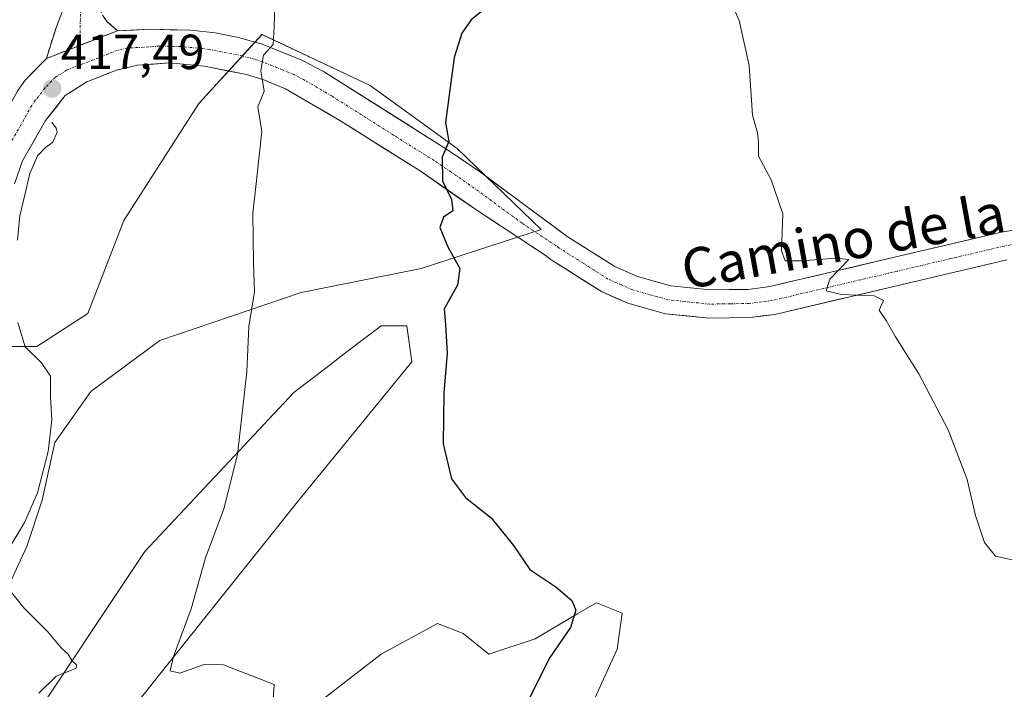
# Model space of a CAD drawing. Units: metres. Extents: x 622329 to 625829, y 4657783 to 4660157.
# Drawn here: x 625248 to 625448, y 4658131 to 4658267 of the extents above; entities that cross this region are included whole.
import ezdxf
from ezdxf.enums import TextEntityAlignment as Align

# ---------------------------------------------------------------- set-up
doc = ezdxf.new("R2010")
doc.units = ezdxf.units.M
doc.header["$MEASUREMENT"] = 0
doc.linetypes.add('TRAZO_Y_PUNTO', pattern=[1, 0.5, -0.25, 0, -0.25])
doc.linetypes.add('TRAZOSX2', pattern=[1.5, 1, -0.5])
for name, color, linetype, lineweight in [('Camino', 19, 'TRAZOSX2', 0), ('Camino Cxs', 19, 'Continuous', 0), ('Camino eje', 19, 'TRAZO_Y_PUNTO', 0), ('Carátula', 7, 'Continuous', 5), ('Corriente natural lineal', 142, 'Continuous', 13), ('Cultivos herbáceos CxS', 92, 'Continuous', 0), ('Curva de nivel maestra', 36, 'Continuous', 30), ('Curva de nivel normal', 36, 'Continuous', 0), ('Matorral CxS', 135, 'Continuous', 0), ('Pista', 135, 'Continuous', 13), ('Pista Cxs', 135, 'Continuous', 0), ('Pista eje', 135, 'TRAZO_Y_PUNTO', 0), ('Punto de cota en terreno', 7, 'Continuous', 0), ('Rótulo de punto de cota en terreno', 19, 'Continuous', 0), ('Texto cartográfico', 19, 'Continuous', 0)]:
    doc.layers.add(name, color=color, linetype=linetype, lineweight=lineweight)
doc.styles.add('Arial', font='txt', dxfattribs={"height": 0.2})

# ---------------------------------------------------------------- blocks, each defined once
blk = doc.blocks.new('*U150')
at = {"layer": 'Matorral CxS', "color": 135, "linetype": 'Continuous', "lineweight": 0}
for points in [[(625245.6371, 4658200.9493, 414.6965), (625251.7299, 4658200.9493, 415.3082), (625262.0873, 4658207.6513, 415.8616), (625269.3983, 4658226.5381, 416.9317), (625284.6297, 4658250.2991, 418.613), (625297.4241, 4658264.3117, 420.2248), (625319.3575, 4658253.9543, 423.2448), (625337.0261, 4658241.1601, 425.4964), (625354.0847, 4658224.7101, 426.5998), (625329.7147, 4658216.7899, 424.4817), (625305.3443, 4658211.9159, 421.6918), (625276.7091, 4658202.1679, 418.0439), (625262.6967, 4658191.8105, 416.4062), (625255.3851, 4658181.4533, 415.6894), (625252.8439, 4658169.7385, 415.9654), (625249.7189, 4658160.3607, 416.075), (625242.4293, 4658144.7325, 413.5402)], [(625248.6783, 4658121.8087, 415.3284), (625273.6727, 4658159.3191, 418.4697), (625303.8733, 4658191.6191, 421.7742), (625310.6849, 4658196.8305, 422.6038), (625314.7053, 4658199.9061, 423.1019), (625321.5781, 4658205.1641, 423.887), (625326.7851, 4658205.1641, 424.6565), (625327.8263, 4658197.8713, 424.6474), (625304.9157, 4658169.7385, 422.3013), (625271.5893, 4658128.0607, 417.1929)], [(625302.8319, 4658123.8925, 420.8776), (625321.5777, 4658138.4801, 421.9824), (625333.0335, 4658144.7323, 423.4171), (625338.2405, 4658142.6481, 423.8392), (625343.4473, 4658138.4801, 424.262), (625352.8203, 4658141.6061, 424.8995), (625361.3339, 4658146.5745, 425.4566), (625363.5383, 4658147.8611, 425.653), (625365.3171, 4658148.8989, 425.8076), (625370.0279, 4658147.0141, 426.1601), (625370.5241, 4658146.8157, 426.1825), (625369.4831, 4658139.5221, 426.141), (625353.8611, 4658105.1375, 425.7182)]]:
    blk.add_polyline3d(points, dxfattribs=at)
blk = doc.blocks.new('*U199')
at = {"layer": 'Curva de nivel normal', "color": 36, "linetype": 'Continuous', "lineweight": 0}
blk.add_polyline3d([(625299.22, 4658122.53, 420), (625299.89, 4658132.31, 420), (625289.58, 4658136.32, 420), (625285.66, 4658136.35, 420), (625280.76, 4658134.64, 420), (625278.82, 4658135.06, 420), (625279.46, 4658138.03, 420), (625283.05, 4658147.66, 420), (625285.96, 4658158.01, 420), (625289.7, 4658168.02, 420), (625292.46, 4658179.03, 420), (625294.35, 4658195.8, 420), (625294.75, 4658205.01, 420), (625295.91, 4658212.03, 420), (625295.7, 4658217.97, 420), (625295.58, 4658228.03, 420), (625296.17, 4658233.43, 420), (625296.88, 4658239.68, 420), (625297.41, 4658244.62, 420), (625296.57, 4658249.62, 420), (625297.88, 4658252.78, 420), (625297.21, 4658256.91, 420), (625297.73, 4658260.11, 420), (625299.72, 4658262.29, 420), (625299.89, 4658265.96, 420), (625300.22, 4658276.62, 420)], dxfattribs=at)
blk = doc.blocks.new('*U202')
at = {"layer": 'Curva de nivel normal', "color": 36, "linetype": 'Continuous', "lineweight": 0}
for points in [[(625247.86, 4658205.8, 415), (625249.34, 4658200.87, 415), (625252.71, 4658197.64, 415), (625254.53, 4658194.93, 415), (625254.53, 4658190.74, 415), (625254.8, 4658186.04, 415), (625254, 4658179.64, 415), (625251.84, 4658171.26, 415), (625249.2, 4658165.18, 415), (625244.84, 4658157.81, 415)], [(625244.53, 4658153.57, 415), (625249.1, 4658147.91, 415), (625253.97, 4658143.04, 415), (625256.7, 4658139.78, 415), (625258.08, 4658138.48, 415), (625258.81, 4658137.19, 415), (625259.8, 4658136.32, 415), (625259.72, 4658135.63, 415), (625258.41, 4658135.1, 415), (625255.68, 4658134.02, 415), (625252.16, 4658130.56, 415)]]:
    blk.add_polyline3d(points, dxfattribs=at)
blk = doc.blocks.new('*U214')
at = {"layer": 'Curva de nivel normal', "color": 36, "linetype": 'Continuous', "lineweight": 0}
blk.add_polyline3d([(625450.28, 4658157.52, 430), (625446.28, 4658158.38, 430), (625444.02, 4658161.12, 430), (625442.2, 4658166.64, 430), (625440.52, 4658173.96, 430), (625436.68, 4658184.02, 430), (625430.71, 4658195.42, 430), (625425.98, 4658202.9, 430), (625424.1, 4658206.2, 430), (625422.66, 4658208.34, 430), (625423.56, 4658210.32, 430), (625421.65, 4658211.26, 430), (625415, 4658211.5, 430), (625411.93, 4658212.27, 430), (625412.63, 4658214.64, 430), (625416.51, 4658218.62, 430), (625413.83, 4658218.91, 430), (625406.92, 4658218.35, 430), (625403.61, 4658218.38, 430), (625402.86, 4658220.37, 430), (625403.13, 4658227.88, 430), (625400.74, 4658234.83, 430), (625398.17, 4658239.59, 430), (625398.14, 4658242.51, 430), (625397.94, 4658244.36, 430), (625396.94, 4658247.96, 430), (625396.3, 4658257.99, 430), (625394.24, 4658267.17, 430), (625392.7, 4658270.69, 430)], dxfattribs=at)
blk = doc.blocks.new('*U230')
at = {"layer": 'Curva de nivel maestra', "color": 36, "linetype": 'Continuous', "lineweight": 30}
blk.add_polyline3d([(625343.23, 4658269.98, 425), (625339.89, 4658267.29, 425), (625338, 4658264.56, 425), (625336.41, 4658259.62, 425), (625334.64, 4658246.42, 425), (625335.33, 4658242.6, 425), (625333.97, 4658239.37, 425), (625334.08, 4658234.61, 425), (625335.85, 4658230.81, 425), (625336.17, 4658228.52, 425), (625334.23, 4658227.22, 425), (625333.5, 4658225.09, 425), (625335.13, 4658221.16, 425), (625337.54, 4658216.77, 425), (625337.07, 4658213.44, 425), (625334.36, 4658208.61, 425), (625334.68, 4658205.44, 425), (625335.01, 4658199.53, 425), (625334.34, 4658191.53, 425), (625334.21, 4658181.17, 425), (625335.9, 4658174.11, 425), (625338.7, 4658170.31, 425), (625343.94, 4658166.19, 425), (625348.46, 4658160.55, 425), (625351.77, 4658155.7, 425), (625357.02, 4658152.12, 425), (625360.3, 4658149.39, 425), (625361.11, 4658147.4, 425), (625360, 4658143.88, 425), (625355.86, 4658137.78, 425), (625351.51, 4658129.17, 425)], dxfattribs=at)
blk = doc.blocks.new('5PATER')
at = {"layer": 'Carátula', "linetype": 'Continuous', "lineweight": 5}
h = blk.add_hatch(color=250, dxfattribs=at)
edge = h.paths.add_edge_path()
edge.add_ellipse((0, 0.01), major_axis=(-1.33, -1.34), ratio=0.999422, start_angle=0, end_angle=360)

msp = doc.modelspace()

# ---------------------------------------------------------------- linework, layer by layer
at = {"layer": 'Camino', "color": 19, "linetype": 'TRAZOSX2', "lineweight": 0}
for points in [[(625315.57, 4658481.41), (625313.73, 4658468.81), (625313.12, 4658456.63), (625312.35, 4658442.89), (625310.95, 4658429.82), (625309.46, 4658419.84), (625305.5, 4658398.96), (625300.58, 4658378.01), (625296.92, 4658359.79), (625294.4, 4658345.03), (625292.86, 4658338.37), (625291.17, 4658333.67), (625283.76, 4658317.01), (625273.01, 4658295.28), (625265.75, 4658279.79), (625263.94, 4658275.1), (625263.74, 4658272.73), (625263.94, 4658271.15), (625264.39, 4658269.62), (625265.1, 4658268.19), (625266.03, 4658266.9), (625268.11, 4658265.08)], [(625253.67, 4658259.46), (625255.71, 4658265.9), (625257.48, 4658270.56), (625264.07, 4658284.84), (625272.45, 4658303.04)]]:
    msp.add_lwpolyline(points, dxfattribs=at)
at = {"layer": 'Camino Cxs', "color": 19, "linetype": 'Continuous', "lineweight": 0}
msp.add_lwpolyline([(625268.11, 4658265.08), (625260.44, 4658262.1), (625253.67, 4658259.46)], dxfattribs=at)
msp.add_polyline3d([(625265.1, 4658268.19, 417.93), (625266.03, 4658266.9, 417.97), (625268.11, 4658265.08, 418.1), (625264.5, 4658263.68, 417.93), (625264.28, 4658263.59, 417.92), (625260.89, 4658262.27, 417.71), (625260.44, 4658262.1, 417.68), (625257.28, 4658260.87, 417.53), (625257.06, 4658260.78, 417.52), (625253.67, 4658259.46, 417.38), (625254.69, 4658262.68, 417.5), (625255.71, 4658265.9, 417.64), (625257.48, 4658270.56, 417.79)], dxfattribs=at)
at = {"layer": 'Camino eje', "color": 19, "linetype": 'TRAZO_Y_PUNTO', "lineweight": 0}
for points in [[(625274.62, 4658302.99), (625272.73, 4658299.16), (625268.54, 4658290.06), (625264.91, 4658282.32), (625264.01, 4658279.97), (625260.71, 4658272.83), (625260.44, 4658262.1)], [(625260.44, 4658262.1), (625260.34, 4658258.07)]]:
    msp.add_lwpolyline(points, dxfattribs=at)
at = {"layer": 'Corriente natural lineal', "color": 142, "linetype": 'Continuous', "lineweight": 13}
msp.add_polyline3d([(625254.78, 4658246.48, 416.89), (625255.68, 4658245.3, 416.61), (625255.88, 4658244.46, 416.43), (625254.96, 4658242.45, 416.42), (625253.48, 4658241.38, 416.49), (625251.9, 4658239.64, 416.26), (625250.31, 4658236.05, 416.17), (625249.3, 4658231.76, 416.2), (625248.29, 4658227.46, 416.06), (625247.84, 4658222.57, 415.72)], dxfattribs=at)
at = {"layer": 'Cultivos herbáceos CxS', "color": 92, "linetype": 'Continuous', "lineweight": 0}
for points in [[(625235.14, 4658120.77, 413.77), (625242.43, 4658144.73, 413.54), (625249.72, 4658160.36, 416.07), (625252.84, 4658169.74, 415.97), (625255.39, 4658181.45, 415.69), (625262.7, 4658191.81, 416.41), (625276.71, 4658202.17, 418.04), (625305.34, 4658211.92, 421.69), (625329.71, 4658216.79, 424.48), (625354.08, 4658224.71, 426.6), (625337.03, 4658241.16, 425.5), (625319.36, 4658253.95, 423.24), (625297.42, 4658264.31, 420.22), (625284.63, 4658250.3, 418.61), (625269.4, 4658226.54, 416.93), (625262.09, 4658207.65, 415.86), (625251.73, 4658200.95, 415.31), (625245.64, 4658200.95, 414.7), (625243.54, 4658185.34, 412.9), (625242.57, 4658178.07, 412.78)], [(625242.43, 4658144.73, 413.54), (625249.72, 4658160.36, 416.07), (625252.84, 4658169.74, 415.97), (625255.39, 4658181.45, 415.69), (625262.7, 4658191.81, 416.41), (625276.71, 4658202.17, 418.04), (625305.34, 4658211.92, 421.69), (625329.71, 4658216.79, 424.48), (625354.08, 4658224.71, 426.6), (625337.03, 4658241.16, 425.5), (625319.36, 4658253.95, 423.24), (625297.42, 4658264.31, 420.22), (625284.63, 4658250.3, 418.61), (625269.4, 4658226.54, 416.93), (625262.09, 4658207.65, 415.86), (625251.73, 4658200.95, 415.31), (625245.64, 4658200.95, 414.7)], [(625271.59, 4658128.06, 417.19), (625304.92, 4658169.74, 422.3), (625327.83, 4658197.87, 424.65), (625326.79, 4658205.16, 424.66), (625321.58, 4658205.16, 423.89), (625314.71, 4658199.91, 423.1), (625310.68, 4658196.83, 422.6), (625303.87, 4658191.62, 421.77), (625273.67, 4658159.32, 418.47), (625248.68, 4658121.81, 415.33)], [(625271.59, 4658128.06, 417.19), (625304.92, 4658169.74, 422.3), (625327.83, 4658197.87, 424.65), (625326.79, 4658205.16, 424.66), (625321.58, 4658205.16, 423.89), (625314.71, 4658199.91, 423.1), (625310.68, 4658196.83, 422.6), (625303.87, 4658191.62, 421.77), (625273.67, 4658159.32, 418.47), (625248.68, 4658121.81, 415.33)], [(625353.86, 4658105.14, 425.72), (625369.48, 4658139.52, 426.14), (625370.52, 4658146.82, 426.18), (625370.03, 4658147.01, 426.16), (625365.32, 4658148.9, 425.81), (625363.54, 4658147.86, 425.65), (625361.33, 4658146.57, 425.46), (625352.82, 4658141.61, 424.9), (625343.45, 4658138.48, 424.26), (625338.24, 4658142.65, 423.84), (625333.03, 4658144.73, 423.42), (625321.58, 4658138.48, 421.98), (625302.83, 4658123.89, 420.88)], [(625353.86, 4658105.14, 425.72), (625369.48, 4658139.52, 426.14), (625370.52, 4658146.82, 426.18), (625370.03, 4658147.01, 426.16), (625365.32, 4658148.9, 425.81), (625363.54, 4658147.86, 425.65), (625361.33, 4658146.57, 425.46), (625352.82, 4658141.61, 424.9), (625343.45, 4658138.48, 424.26), (625338.24, 4658142.65, 423.84), (625333.03, 4658144.73, 423.42), (625321.58, 4658138.48, 421.98), (625302.83, 4658123.89, 420.88)]]:
    msp.add_polyline3d(points, dxfattribs=at)
at = {"layer": 'Matorral CxS', "color": 135, "linetype": 'Continuous', "lineweight": 0}
for points in [[(625235.14, 4658120.77, 413.77), (625242.43, 4658144.73, 413.54), (625249.72, 4658160.36, 416.07), (625252.84, 4658169.74, 415.97), (625255.39, 4658181.45, 415.69), (625262.7, 4658191.81, 416.41), (625276.71, 4658202.17, 418.04), (625305.34, 4658211.92, 421.69), (625329.71, 4658216.79, 424.48), (625354.08, 4658224.71, 426.6), (625337.03, 4658241.16, 425.5), (625319.36, 4658253.95, 423.24), (625297.42, 4658264.31, 420.22), (625284.63, 4658250.3, 418.61), (625269.4, 4658226.54, 416.93), (625262.09, 4658207.65, 415.86), (625251.73, 4658200.95, 415.31), (625245.64, 4658200.95, 414.7), (625243.54, 4658185.34, 412.9), (625242.57, 4658178.07, 412.78)], [(625271.59, 4658128.06, 417.19), (625304.92, 4658169.74, 422.3), (625327.83, 4658197.87, 424.65), (625326.79, 4658205.16, 424.66), (625321.58, 4658205.16, 423.89), (625314.71, 4658199.91, 423.1), (625310.68, 4658196.83, 422.6), (625303.87, 4658191.62, 421.77), (625273.67, 4658159.32, 418.47), (625248.68, 4658121.81, 415.33)], [(625353.86, 4658105.14, 425.72), (625369.48, 4658139.52, 426.14), (625370.52, 4658146.82, 426.18), (625370.03, 4658147.01, 426.16), (625365.32, 4658148.9, 425.81), (625363.54, 4658147.86, 425.65), (625361.33, 4658146.57, 425.46), (625352.82, 4658141.61, 424.9), (625343.45, 4658138.48, 424.26), (625338.24, 4658142.65, 423.84), (625333.03, 4658144.73, 423.42), (625321.58, 4658138.48, 421.98), (625302.83, 4658123.89, 420.88)]]:
    msp.add_polyline3d(points, dxfattribs=at)
at = {"layer": 'Pista', "color": 135, "linetype": 'Continuous', "lineweight": 13}
for points in [[(625268.11, 4658265.08), (625274.58, 4658265.36), (625282.97, 4658265.2), (625287.93, 4658264.65), (625292.67, 4658263.72), (625297.47, 4658262.36), (625305.51, 4658259.1), (625309.89, 4658256.82), (625335.03, 4658240.91), (625341.76, 4658236.34), (625359.37, 4658223.32), (625369.02, 4658217.17), (625373.59, 4658215.17), (625380.37, 4658213.27), (625388.33, 4658212.44), (625396.09, 4658212.56), (625400.47, 4658213.13), (625425.74, 4658219.06), (625447.45, 4658224.18), (625473.79, 4658228.65)], [(625239.43, 4658228.59), (625240.05, 4658233.75), (625241.07, 4658238.64), (625243.62, 4658245.27), (625247.91, 4658252.94), (625249.36, 4658255.04), (625253.67, 4658259.46)], [(625448.59, 4658218.54), (625427.06, 4658213.47), (625401.5, 4658207.47), (625396.51, 4658206.82), (625388.07, 4658206.68), (625379.29, 4658207.61), (625371.65, 4658209.74), (625366.31, 4658212.09), (625356.11, 4658218.58), (625354.85, 4658219.51), (625341, 4658228.62), (625329.71, 4658236.48), (625313.23, 4658246.83), (625302.2, 4658253.29), (625297.61, 4658255.17), (625294.27, 4658256.18), (625285.76, 4658257.86), (625278.64, 4658258.55), (625272.16, 4658258.06), (625267.93, 4658257.09), (625261.89, 4658254.68), (625257.45, 4658251.89), (625253.52, 4658246.86), (625248.8, 4658238.68), (625247.18, 4658233.99)]]:
    msp.add_lwpolyline(points, dxfattribs=at)
at = {"layer": 'Pista Cxs', "color": 135, "linetype": 'Continuous', "lineweight": 0}
msp.add_lwpolyline([(625268.11, 4658265.08), (625260.44, 4658262.1), (625253.67, 4658259.46)], dxfattribs=at)
for points in [[(625247.91, 4658252.94, 417.67), (625249.36, 4658255.04, 417.67), (625251.52, 4658257.25, 417.23), (625253.67, 4658259.46, 417.38), (625257.06, 4658260.78, 417.52), (625257.28, 4658260.87, 417.53), (625260.44, 4658262.1, 417.68), (625260.89, 4658262.27, 417.7), (625264.28, 4658263.59, 417.92), (625264.5, 4658263.68, 417.94), (625268.11, 4658265.08, 418.1), (625271.35, 4658265.22, 418.24), (625274.58, 4658265.36, 418.34), (625278.78, 4658265.28, 418.5), (625282.97, 4658265.2, 418.67), (625287.93, 4658264.65, 418.88), (625292.67, 4658263.72, 419.18), (625297.47, 4658262.36, 419.68), (625301.49, 4658260.73, 420.34), (625305.51, 4658259.1, 420.78), (625309.89, 4658256.82, 421.48), (625314.08, 4658254.17, 422.02), (625318.27, 4658251.52, 422.59), (625322.46, 4658248.87, 423.28), (625326.65, 4658246.21, 423.85), (625330.84, 4658243.56, 424.33), (625335.03, 4658240.91, 424.94), (625338.4, 4658238.63, 425.26), (625341.76, 4658236.34, 425.6), (625345.28, 4658233.74, 425.94), (625348.8, 4658231.13, 426.24), (625352.33, 4658228.53, 426.37), (625355.85, 4658225.92, 426.5), (625359.37, 4658223.32, 426.54), (625362.59, 4658221.27, 426.75), (625365.8, 4658219.22, 427.06), (625369.02, 4658217.17, 427.1), (625373.59, 4658215.17, 427.37), (625376.98, 4658214.22, 427.55), (625380.37, 4658213.27, 427.63), (625384.35, 4658212.86, 427.88), (625388.33, 4658212.44, 428.22), (625392.21, 4658212.5, 428.54), (625396.09, 4658212.56, 428.77), (625400.47, 4658213.13, 429.06), (625404.68, 4658214.12, 429.47), (625408.89, 4658215.11, 429.79), (625413.11, 4658216.1, 429.93), (625417.32, 4658217.08, 429.99), (625421.53, 4658218.07, 430.08), (625425.74, 4658219.06, 430.36), (625430.08, 4658220.08, 430.52), (625434.42, 4658221.11, 430.59), (625438.77, 4658222.13, 430.66), (625443.11, 4658223.16, 430.81), (625447.45, 4658224.18, 431.06), (625451.84, 4658224.93, 431.36)], [(625448.59, 4658218.54, 430.97), (625444.28, 4658217.53, 430.9), (625439.98, 4658216.51, 430.76), (625435.67, 4658215.5, 430.54), (625431.37, 4658214.48, 430.28), (625427.06, 4658213.47, 430.13), (625422.8, 4658212.47, 430.12), (625418.54, 4658211.47, 430.02), (625414.28, 4658210.47, 429.83), (625410.02, 4658209.47, 429.63), (625405.76, 4658208.47, 429.48), (625401.5, 4658207.47, 429.22), (625399.01, 4658207.15, 429.1), (625396.51, 4658206.82, 428.96), (625392.29, 4658206.75, 428.68), (625388.07, 4658206.68, 428.37), (625383.68, 4658207.15, 428.03), (625379.29, 4658207.61, 427.66), (625375.47, 4658208.68, 427.31), (625371.65, 4658209.74, 427.1), (625368.98, 4658210.92, 427.04), (625366.31, 4658212.09, 426.94), (625362.91, 4658214.25, 426.56), (625359.51, 4658216.42, 426.46), (625356.11, 4658218.58, 426.37), (625354.85, 4658219.51, 426.27), (625351.39, 4658221.79, 426.17), (625347.93, 4658224.07, 426), (625344.46, 4658226.34, 425.81), (625341, 4658228.62, 425.6), (625337.24, 4658231.24, 425.18), (625333.47, 4658233.86, 424.72), (625329.71, 4658236.48, 424.32), (625325.59, 4658239.07, 423.72), (625321.47, 4658241.66, 423.35), (625317.35, 4658244.24, 422.68), (625313.23, 4658246.83, 422.13), (625309.55, 4658248.98, 421.55), (625305.88, 4658251.14, 421.07), (625302.2, 4658253.29, 420.56), (625297.61, 4658255.17, 419.85), (625294.27, 4658256.18, 419.48), (625290.02, 4658257.02, 419.09), (625285.76, 4658257.86, 418.76), (625282.2, 4658258.21, 418.48), (625278.64, 4658258.55, 418.31), (625275.4, 4658258.31, 418.15), (625272.16, 4658258.06, 417.97), (625267.93, 4658257.09, 417.71), (625264.91, 4658255.89, 417.54), (625261.89, 4658254.68, 417.48), (625259.67, 4658253.29, 417.43), (625257.45, 4658251.89, 417.36), (625255.49, 4658249.38, 417.23), (625253.52, 4658246.86, 417.04), (625251.16, 4658242.77, 416.85), (625248.8, 4658238.68, 416.48), (625247.18, 4658233.99, 416.51)]]:
    msp.add_polyline3d(points, dxfattribs=at)
at = {"layer": 'Pista eje', "color": 135, "linetype": 'TRAZO_Y_PUNTO', "lineweight": 0}
for points in [[(625474.25, 4658225.81), (625448.02, 4658221.36), (625437.17, 4658218.8), (625426.4, 4658216.27), (625400.99, 4658210.3), (625396.3, 4658209.69), (625392.42, 4658209.63), (625388.2, 4658209.56), (625384.22, 4658209.98), (625379.83, 4658210.44), (625376.01, 4658211.51), (625372.62, 4658212.46), (625370.34, 4658213.46), (625367.67, 4658214.63), (625362.57, 4658217.88), (625357.74, 4658220.95), (625357.11, 4658221.42), (625350.19, 4658225.97), (625341.38, 4658232.48), (625335.74, 4658236.41), (625332.37, 4658238.7), (625324.13, 4658243.87), (625311.56, 4658251.83), (625306.05, 4658255.06), (625303.86, 4658256.2), (625301.56, 4658257.14), (625297.54, 4658258.77), (625295.87, 4658259.27), (625293.47, 4658259.95), (625289.22, 4658260.79), (625286.85, 4658261.26), (625284.37, 4658261.53), (625280.81, 4658261.88), (625276.61, 4658261.96), (625273.37, 4658261.71), (625270.14, 4658261.57), (625268.02, 4658261.09), (625266.25, 4658260.4), (625263.23, 4658259.19), (625260.34, 4658258.07)], [(625260.34, 4658258.07), (625257.78, 4658257.07), (625255.56, 4658255.68), (625253.41, 4658253.47), (625251.44, 4658250.95), (625250.72, 4658249.9), (625248.57, 4658246.07), (625246.21, 4658241.98), (625244.94, 4658238.66), (625244.13, 4658236.32), (625243.62, 4658233.87), (625243.31, 4658231.29), (625243.17, 4658229.29), (625241.79, 4658221.17)]]:
    msp.add_lwpolyline(points, dxfattribs=at)

# ---------------------------------------------------------------- block references
at = {"layer": 'Curva de nivel maestra', "color": 36, "linetype": 'Continuous', "lineweight": 30}
msp.add_blockref('*U230', (0, 0), dxfattribs=at)
at = {"layer": 'Curva de nivel normal', "color": 36, "linetype": 'Continuous', "lineweight": 0}
for name in ['*U214', '*U199', '*U202']:
    msp.add_blockref(name, (0, 0), dxfattribs=at)
at = {"layer": 'Matorral CxS', "color": 135, "linetype": 'Continuous', "lineweight": 0}
msp.add_blockref('*U150', (0, 0), dxfattribs=at)
at = {"layer": 'Punto de cota en terreno', "linetype": 'Continuous', "lineweight": 0}
msp.add_blockref('5PATER', (625254.84, 4658253.33, 417.49), dxfattribs=at)

# ---------------------------------------------------------------- texts
at = {"layer": 'Rótulo de punto de cota en terreno', "color": 19, "linetype": 'Continuous', "lineweight": 0, "style": 'Arial'}
msp.add_text('417,49', height=7, dxfattribs=at).set_placement((625256.6, 4658255.09), align=Align.BOTTOM_LEFT)
at = {"layer": 'Texto cartográfico', "color": 19, "linetype": 'Continuous', "lineweight": 0, "style": 'Arial'}
msp.add_text('Camino de la Bandera', height=8, rotation=10.2592, dxfattribs=at).set_placement((625437.79, 4658226.42), align=Align.MIDDLE_CENTER)

doc.saveas('drawing.dxf')
